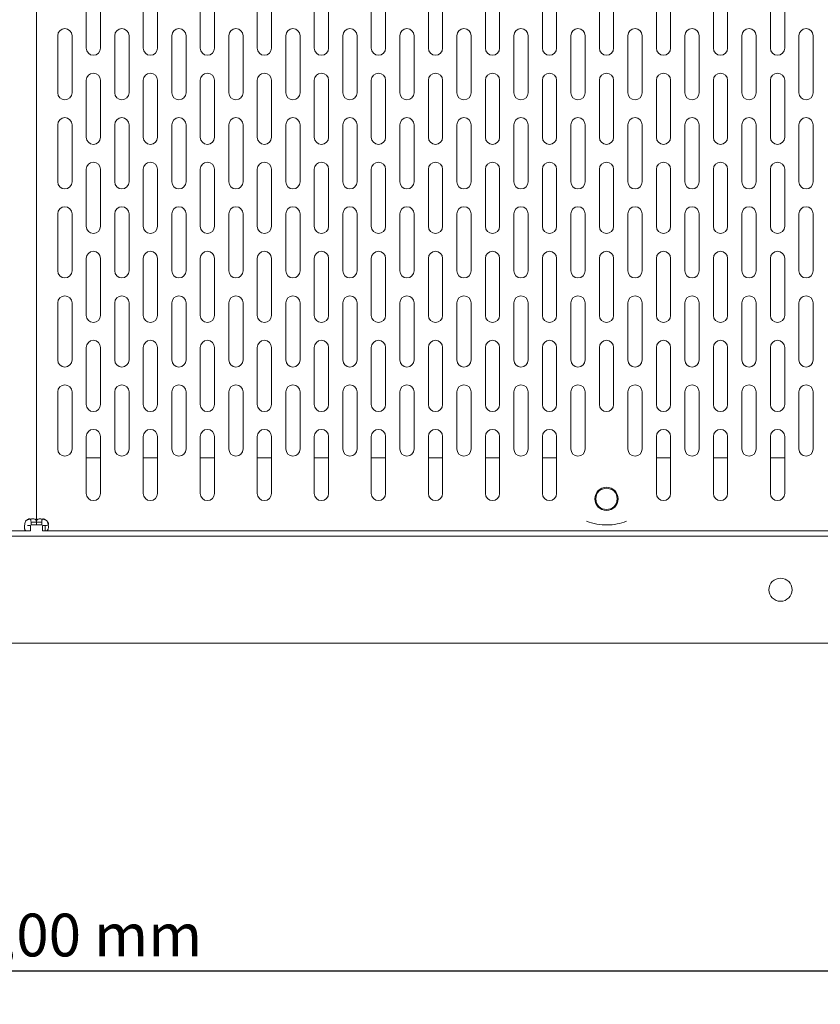
# Model space of a CAD drawing. Units: millimetres. Extents: x -1491 to 294, y -213 to 355.
# Drawn here: x -825 to -600, y -213 to 63 of the extents above; entities that cross this region are included whole.
import ezdxf

# ---------------------------------------------------------------- set-up
doc = ezdxf.new("R2010")
doc.units = ezdxf.units.MM
doc.header["$PDSIZE"] = -1
doc.layers.add('Cotas', color=1, linetype='Continuous')
doc.dimstyles.new('ISO-25', dxfattribs={"dimtxt": 2.5, "dimasz": 2.5, "dimexe": 1.25, "dimexo": 0.625, "dimtad": 1, "dimtxsty": 'Standard', "dimcen": 2.5, "dimadec": 0, "dimazin": 0, "dimtfac": 1, "dimtmove": 0, "dimatfit": 3, "dimfxl": 0, "dimarcsym": 0})

# ---------------------------------------------------------------- blocks, each defined once
blk = doc.blocks.new('*D4')
at = {"layer": 'Cotas', "color": 0, "lineweight": -2}
for p, q in [((-1491.45, -111.6), (-1491.45, -204.79)), ((-148.45, -111.6), (-148.45, -204.79)), ((-1482.45, -203.79), (-157.45, -203.79))]:
    blk.add_line(p, q, dxfattribs=at)
at = {"layer": 'Cotas', "color": 0}
for points in [[(-1482.45, -202.29), (-1482.45, -205.29), (-1491.45, -203.79)], [(-157.45, -202.29), (-157.45, -205.29), (-148.45, -203.79)]]:
    blk.add_solid(points, dxfattribs=at)
at = {"layer": 'Defpoints', "color": 0}
for p in [(-1491.45, -110.6), (-148.45, -110.6), (-148.45, -203.79)]:
    blk.add_point(p, dxfattribs=at)
at = {"layer": 'Cotas', "color": 0, "insert": (-819.95, -195.29), "char_height": 12, "attachment_point": 5}
blk.add_mtext('1343,00 mm', dxfattribs=at)

msp = doc.modelspace()

# ---------------------------------------------------------------- linework, layer by layer
at = {"color": 7, "linetype": 'Continuous', "lineweight": 15}
for p, q in [((-819.953, 179.236), (-819.953, -77.833)), ((-819.953, -77.833), (-819.953, 179.236)), ((-805.953, 71.201), (-805.953, 55.201)), ((-801.953, 55.201), (-801.953, 71.201)), ((-789.953, 71.201), (-789.953, 55.201)), ((-785.953, 55.201), (-785.953, 71.201)), ((-773.953, 71.201), (-773.953, 55.201)), ((-769.953, 55.201), (-769.953, 71.201)), ((-757.953, 71.201), (-757.953, 55.201)), ((-753.953, 55.201), (-753.953, 71.201)), ((-741.953, 71.201), (-741.953, 55.201)), ((-737.953, 55.201), (-737.953, 71.201)), ((-725.953, 71.201), (-725.953, 55.201)), ((-721.953, 55.201), (-721.953, 71.201)), ((-709.953, 71.201), (-709.953, 55.201)), ((-705.953, 55.201), (-705.953, 71.201)), ((-693.953, 71.201), (-693.953, 55.201)), ((-689.953, 55.201), (-689.953, 71.201)), ((-677.953, 71.201), (-677.953, 55.201)), ((-673.953, 55.201), (-673.953, 71.201)), ((-661.953, 71.201), (-661.953, 55.201)), ((-657.953, 55.201), (-657.953, 71.201)), ((-645.953, 71.201), (-645.953, 55.201)), ((-641.953, 55.201), (-641.953, 71.201)), ((-629.953, 71.201), (-629.953, 55.201)), ((-625.953, 55.201), (-625.953, 71.201)), ((-613.953, 71.201), (-613.953, 55.201)), ((-609.953, 55.201), (-609.953, 71.201)), ((-813.953, 58.701), (-813.953, 42.701)), ((-809.953, 42.701), (-809.953, 58.701)), ((-797.953, 58.701), (-797.953, 42.701)), ((-793.953, 42.701), (-793.953, 58.701)), ((-781.953, 58.701), (-781.953, 42.701)), ((-777.953, 42.701), (-777.953, 58.701)), ((-765.953, 58.701), (-765.953, 42.701)), ((-761.953, 42.701), (-761.953, 58.701)), ((-749.953, 58.701), (-749.953, 42.701)), ((-745.953, 42.701), (-745.953, 58.701)), ((-733.953, 58.701), (-733.953, 42.701)), ((-729.953, 42.701), (-729.953, 58.701)), ((-717.953, 58.701), (-717.953, 42.701)), ((-713.953, 42.701), (-713.953, 58.701)), ((-701.953, 58.701), (-701.953, 42.701)), ((-697.953, 42.701), (-697.953, 58.701)), ((-685.953, 58.701), (-685.953, 42.701)), ((-681.953, 42.701), (-681.953, 58.701)), ((-669.953, 58.701), (-669.953, 42.701)), ((-665.953, 42.701), (-665.953, 58.701)), ((-653.953, 58.701), (-653.953, 42.701)), ((-649.953, 42.701), (-649.953, 58.701)), ((-637.953, 58.701), (-637.953, 42.701)), ((-633.953, 42.701), (-633.953, 58.701)), ((-621.953, 58.701), (-621.953, 42.701)), ((-617.953, 42.701), (-617.953, 58.701)), ((-605.953, 58.701), (-605.953, 42.701)), ((-601.953, 42.701), (-601.953, 58.701)), ((-805.953, 46.201), (-805.953, 30.201)), ((-801.953, 30.201), (-801.953, 46.201)), ((-789.953, 46.201), (-789.953, 30.201)), ((-785.953, 30.201), (-785.953, 46.201)), ((-773.953, 46.201), (-773.953, 30.201)), ((-769.953, 30.201), (-769.953, 46.201)), ((-757.953, 46.201), (-757.953, 30.201)), ((-753.953, 30.201), (-753.953, 46.201)), ((-741.953, 46.201), (-741.953, 30.201)), ((-737.953, 30.201), (-737.953, 46.201)), ((-725.953, 46.201), (-725.953, 30.201)), ((-721.953, 30.201), (-721.953, 46.201)), ((-709.953, 46.201), (-709.953, 30.201)), ((-705.953, 30.201), (-705.953, 46.201)), ((-693.953, 46.201), (-693.953, 30.201)), ((-689.953, 30.201), (-689.953, 46.201)), ((-677.953, 46.201), (-677.953, 30.201)), ((-673.953, 30.201), (-673.953, 46.201)), ((-661.953, 46.201), (-661.953, 30.201)), ((-657.953, 30.201), (-657.953, 46.201)), ((-645.953, 46.201), (-645.953, 30.201)), ((-641.953, 30.201), (-641.953, 46.201)), ((-629.953, 46.201), (-629.953, 30.201)), ((-625.953, 30.201), (-625.953, 46.201)), ((-613.953, 46.201), (-613.953, 30.201)), ((-609.953, 30.201), (-609.953, 46.201)), ((-813.953, 33.701), (-813.953, 17.701)), ((-809.953, 17.701), (-809.953, 33.701)), ((-797.953, 33.701), (-797.953, 17.701)), ((-793.953, 17.701), (-793.953, 33.701)), ((-781.953, 33.701), (-781.953, 17.701)), ((-777.953, 17.701), (-777.953, 33.701)), ((-765.953, 33.701), (-765.953, 17.701)), ((-761.953, 17.701), (-761.953, 33.701)), ((-749.953, 33.701), (-749.953, 17.701)), ((-745.953, 17.701), (-745.953, 33.701)), ((-733.953, 33.701), (-733.953, 17.701)), ((-729.953, 17.701), (-729.953, 33.701)), ((-717.953, 33.701), (-717.953, 17.701)), ((-713.953, 17.701), (-713.953, 33.701)), ((-701.953, 33.701), (-701.953, 17.701)), ((-697.953, 17.701), (-697.953, 33.701)), ((-685.953, 33.701), (-685.953, 17.701)), ((-681.953, 17.701), (-681.953, 33.701)), ((-669.953, 33.701), (-669.953, 17.701)), ((-665.953, 17.701), (-665.953, 33.701)), ((-653.953, 33.701), (-653.953, 17.701)), ((-649.953, 17.701), (-649.953, 33.701)), ((-637.953, 33.701), (-637.953, 17.701)), ((-633.953, 17.701), (-633.953, 33.701)), ((-621.953, 33.701), (-621.953, 17.701)), ((-617.953, 17.701), (-617.953, 33.701)), ((-605.953, 33.701), (-605.953, 17.701)), ((-601.953, 17.701), (-601.953, 33.701)), ((-805.953, 21.201), (-805.953, 5.201)), ((-801.953, 5.201), (-801.953, 21.201)), ((-789.953, 21.201), (-789.953, 5.201)), ((-785.953, 5.201), (-785.953, 21.201)), ((-773.953, 21.201), (-773.953, 5.201)), ((-769.953, 5.201), (-769.953, 21.201)), ((-757.953, 21.201), (-757.953, 5.201)), ((-753.953, 5.201), (-753.953, 21.201)), ((-741.953, 21.201), (-741.953, 5.201)), ((-737.953, 5.201), (-737.953, 21.201)), ((-725.953, 21.201), (-725.953, 5.201)), ((-721.953, 5.201), (-721.953, 21.201)), ((-709.953, 21.201), (-709.953, 5.201)), ((-705.953, 5.201), (-705.953, 21.201)), ((-693.953, 21.201), (-693.953, 5.201)), ((-689.953, 5.201), (-689.953, 21.201)), ((-677.953, 21.201), (-677.953, 5.201)), ((-673.953, 5.201), (-673.953, 21.201)), ((-661.953, 21.201), (-661.953, 5.201)), ((-657.953, 5.201), (-657.953, 21.201)), ((-645.953, 21.201), (-645.953, 5.201)), ((-641.953, 5.201), (-641.953, 21.201)), ((-629.953, 21.201), (-629.953, 5.201)), ((-625.953, 5.201), (-625.953, 21.201)), ((-613.953, 21.201), (-613.953, 5.201)), ((-609.953, 5.201), (-609.953, 21.201)), ((-813.953, 8.701), (-813.953, -7.299)), ((-809.953, -7.299), (-809.953, 8.701)), ((-797.953, 8.701), (-797.953, -7.299)), ((-793.953, -7.299), (-793.953, 8.701)), ((-781.953, 8.701), (-781.953, -7.299)), ((-777.953, -7.299), (-777.953, 8.701)), ((-765.953, 8.701), (-765.953, -7.299)), ((-761.953, -7.299), (-761.953, 8.701)), ((-749.953, 8.701), (-749.953, -7.299)), ((-745.953, -7.299), (-745.953, 8.701)), ((-733.953, 8.701), (-733.953, -7.299)), ((-729.953, -7.299), (-729.953, 8.701)), ((-717.953, 8.701), (-717.953, -7.299)), ((-713.953, -7.299), (-713.953, 8.701)), ((-701.953, 8.701), (-701.953, -7.299)), ((-697.953, -7.299), (-697.953, 8.701)), ((-685.953, 8.701), (-685.953, -7.299)), ((-681.953, -7.299), (-681.953, 8.701)), ((-669.953, 8.701), (-669.953, -7.299)), ((-665.953, -7.299), (-665.953, 8.701)), ((-653.953, 8.701), (-653.953, -7.299)), ((-649.953, -7.299), (-649.953, 8.701)), ((-637.953, 8.701), (-637.953, -7.299)), ((-633.953, -7.299), (-633.953, 8.701)), ((-621.953, 8.701), (-621.953, -7.299)), ((-617.953, -7.299), (-617.953, 8.701)), ((-605.953, 8.701), (-605.953, -7.299)), ((-601.953, -7.299), (-601.953, 8.701)), ((-805.953, -3.799), (-805.953, -19.799)), ((-801.953, -19.799), (-801.953, -3.799)), ((-789.953, -3.799), (-789.953, -19.799)), ((-785.953, -19.799), (-785.953, -3.799)), ((-773.953, -3.799), (-773.953, -19.799)), ((-769.953, -19.799), (-769.953, -3.799)), ((-757.953, -3.799), (-757.953, -19.799)), ((-753.953, -19.799), (-753.953, -3.799)), ((-741.953, -3.799), (-741.953, -19.799)), ((-737.953, -19.799), (-737.953, -3.799)), ((-725.953, -3.799), (-725.953, -19.799)), ((-721.953, -19.799), (-721.953, -3.799)), ((-709.953, -3.799), (-709.953, -19.799)), ((-705.953, -19.799), (-705.953, -3.799)), ((-693.953, -3.799), (-693.953, -19.799)), ((-689.953, -19.799), (-689.953, -3.799)), ((-677.953, -3.799), (-677.953, -19.799)), ((-673.953, -19.799), (-673.953, -3.799)), ((-661.953, -3.799), (-661.953, -19.799)), ((-657.953, -19.799), (-657.953, -3.799)), ((-645.953, -3.799), (-645.953, -19.799)), ((-641.953, -19.799), (-641.953, -3.799)), ((-629.953, -3.799), (-629.953, -19.799)), ((-625.953, -19.799), (-625.953, -3.799)), ((-613.953, -3.799), (-613.953, -19.799)), ((-609.953, -19.799), (-609.953, -3.799)), ((-813.953, -16.299), (-813.953, -32.299)), ((-809.953, -32.299), (-809.953, -16.299)), ((-797.953, -16.299), (-797.953, -32.299)), ((-793.953, -32.299), (-793.953, -16.299)), ((-781.953, -16.299), (-781.953, -32.299)), ((-777.953, -32.299), (-777.953, -16.299)), ((-765.953, -16.299), (-765.953, -32.299)), ((-761.953, -32.299), (-761.953, -16.299)), ((-749.953, -16.299), (-749.953, -32.299)), ((-745.953, -32.299), (-745.953, -16.299)), ((-733.953, -16.299), (-733.953, -32.299)), ((-729.953, -32.299), (-729.953, -16.299)), ((-717.953, -16.299), (-717.953, -32.299)), ((-713.953, -32.299), (-713.953, -16.299)), ((-701.953, -16.299), (-701.953, -32.299)), ((-697.953, -32.299), (-697.953, -16.299)), ((-685.953, -16.299), (-685.953, -32.299)), ((-681.953, -32.299), (-681.953, -16.299)), ((-669.953, -16.299), (-669.953, -32.299)), ((-665.953, -32.299), (-665.953, -16.299)), ((-653.953, -16.299), (-653.953, -32.299)), ((-649.953, -32.299), (-649.953, -16.299)), ((-637.953, -16.299), (-637.953, -32.299)), ((-633.953, -32.299), (-633.953, -16.299)), ((-621.953, -16.299), (-621.953, -32.299)), ((-617.953, -32.299), (-617.953, -16.299)), ((-605.953, -16.299), (-605.953, -32.299)), ((-601.953, -32.299), (-601.953, -16.299)), ((-805.953, -28.799), (-805.953, -44.799)), ((-801.953, -44.799), (-801.953, -28.799)), ((-789.953, -28.799), (-789.953, -44.799)), ((-785.953, -44.799), (-785.953, -28.799)), ((-773.953, -28.799), (-773.953, -44.799)), ((-769.953, -44.799), (-769.953, -28.799)), ((-757.953, -28.799), (-757.953, -44.799)), ((-753.953, -44.799), (-753.953, -28.799)), ((-741.953, -28.799), (-741.953, -44.799)), ((-737.953, -44.799), (-737.953, -28.799)), ((-725.953, -28.799), (-725.953, -44.799)), ((-721.953, -44.799), (-721.953, -28.799)), ((-709.953, -28.799), (-709.953, -44.799)), ((-705.953, -44.799), (-705.953, -28.799)), ((-693.953, -28.799), (-693.953, -44.799)), ((-689.953, -44.799), (-689.953, -28.799)), ((-677.953, -28.799), (-677.953, -44.799)), ((-673.953, -44.799), (-673.953, -28.799)), ((-661.953, -28.799), (-661.953, -44.799)), ((-657.953, -44.799), (-657.953, -28.799)), ((-645.953, -28.799), (-645.953, -44.799)), ((-641.953, -44.799), (-641.953, -28.799)), ((-629.953, -28.799), (-629.953, -44.799)), ((-625.953, -44.799), (-625.953, -28.799)), ((-613.953, -28.799), (-613.953, -44.799)), ((-609.953, -44.799), (-609.953, -28.799)), ((-813.953, -41.299), (-813.953, -57.299)), ((-809.953, -57.299), (-809.953, -41.299)), ((-797.953, -41.299), (-797.953, -57.299)), ((-793.953, -57.299), (-793.953, -41.299)), ((-781.953, -41.299), (-781.953, -57.299)), ((-777.953, -57.299), (-777.953, -41.299)), ((-765.953, -41.299), (-765.953, -57.299)), ((-761.953, -57.299), (-761.953, -41.299)), ((-749.953, -41.299), (-749.953, -57.299)), ((-745.953, -57.299), (-745.953, -41.299)), ((-733.953, -41.299), (-733.953, -57.299)), ((-729.953, -57.299), (-729.953, -41.299)), ((-717.953, -41.299), (-717.953, -57.299)), ((-713.953, -57.299), (-713.953, -41.299)), ((-701.953, -41.299), (-701.953, -57.299)), ((-697.953, -57.299), (-697.953, -41.299)), ((-685.953, -41.299), (-685.953, -57.299)), ((-681.953, -57.299), (-681.953, -41.299)), ((-669.953, -41.299), (-669.953, -57.299)), ((-665.953, -57.299), (-665.953, -41.299)), ((-653.953, -41.299), (-653.953, -57.299)), ((-649.953, -57.299), (-649.953, -41.299)), ((-637.953, -41.299), (-637.953, -57.299)), ((-633.953, -57.299), (-633.953, -41.299)), ((-621.953, -41.299), (-621.953, -57.299)), ((-617.953, -57.299), (-617.953, -41.299)), ((-605.953, -41.299), (-605.953, -57.299)), ((-601.953, -57.299), (-601.953, -41.299)), ((-805.953, -53.799), (-805.953, -69.799)), ((-801.953, -69.799), (-801.953, -53.799)), ((-789.953, -53.799), (-789.953, -69.799)), ((-785.953, -69.799), (-785.953, -53.799)), ((-773.953, -53.799), (-773.953, -69.799)), ((-769.953, -69.799), (-769.953, -53.799)), ((-757.953, -53.799), (-757.953, -69.799)), ((-753.953, -69.799), (-753.953, -53.799)), ((-741.953, -53.799), (-741.953, -69.799)), ((-737.953, -69.799), (-737.953, -53.799)), ((-725.953, -53.799), (-725.953, -69.799)), ((-721.953, -69.799), (-721.953, -53.799)), ((-709.953, -53.799), (-709.953, -69.799)), ((-705.953, -69.799), (-705.953, -53.799)), ((-693.953, -53.799), (-693.953, -69.799)), ((-689.953, -69.799), (-689.953, -53.799)), ((-677.953, -53.799), (-677.953, -69.799)), ((-673.953, -69.799), (-673.953, -53.799)), ((-645.953, -53.799), (-645.953, -69.799)), ((-641.953, -69.799), (-641.953, -53.799)), ((-629.953, -53.799), (-629.953, -69.799)), ((-625.953, -69.799), (-625.953, -53.799)), ((-613.953, -53.799), (-613.953, -69.799)), ((-609.953, -69.799), (-609.953, -53.799)), ((-801.953, -59.799), (-805.953, -59.799)), ((-785.953, -59.799), (-789.953, -59.799)), ((-769.953, -59.799), (-773.953, -59.799)), ((-753.953, -59.799), (-757.953, -59.799)), ((-737.953, -59.799), (-741.953, -59.799)), ((-721.953, -59.799), (-725.953, -59.799)), ((-705.953, -59.799), (-709.953, -59.799)), ((-689.953, -59.799), (-693.953, -59.799)), ((-673.953, -59.799), (-677.953, -59.799)), ((-641.953, -59.799), (-645.953, -59.799)), ((-625.953, -59.799), (-629.953, -59.799)), ((-609.953, -59.799), (-613.953, -59.799)), ((-822.419, -78.799), (-821.63, -78.799)), ((-821.63, -78.799), (-821.63, -80.299)), ((-821.453, -78.622), (-821.453, -77.833)), ((-819.953, -78.622), (-821.453, -78.622)), ((-819.953, -78.622), (-819.953, -77.833)), ((-819.953, -77.833), (-819.953, -78.622)), ((-818.453, -78.622), (-819.953, -78.622)), ((-818.453, -77.833), (-818.453, -78.622)), ((-818.276, -80.299), (-818.276, -78.799)), ((-818.276, -78.799), (-817.487, -78.799)), ((-178.453, -81.799), (-1461.453, -81.799)), ((-822.419, -80.299), (-1137.487, -80.299)), ((-822.419, -80.299), (-821.63, -80.299)), ((-818.276, -80.299), (-817.487, -80.299)), ((-502.419, -80.299), (-817.487, -80.299)), ((-149.653, -111.799), (-1490.253, -111.799))]:
    msp.add_line(p, q, dxfattribs=at)
for centre, radius in [((-659.953, -71.299), 3.25), ((-659.953, -71.299), 3), ((-611.12, -96.799), 3.25)]:
    msp.add_circle(centre, radius, dxfattribs=at)
for centre, radius, start, end in [((-811.953, 58.701), 2, 0, 180), ((-795.953, 58.701), 2, 0, 180), ((-779.953, 58.701), 2, 0, 180), ((-763.953, 58.701), 2, 0, 180), ((-747.953, 58.701), 2, 0, 180), ((-731.953, 58.701), 2, 0, 180), ((-715.953, 58.701), 2, 0, 180), ((-699.953, 58.701), 2, 0, 180), ((-683.953, 58.701), 2, 0, 180), ((-667.953, 58.701), 2, 0, 180), ((-651.953, 58.701), 2, 0, 180), ((-635.953, 58.701), 2, 0, 180), ((-619.953, 58.701), 2, 0, 180), ((-603.953, 58.701), 2, 0, 180), ((-803.953, 55.201), 2, 180, 0), ((-787.953, 55.201), 2, 180, 0), ((-771.953, 55.201), 2, 180, 0), ((-755.953, 55.201), 2, 180, 0), ((-739.953, 55.201), 2, 180, 0), ((-723.953, 55.201), 2, 180, 0), ((-707.953, 55.201), 2, 180, 0), ((-691.953, 55.201), 2, 180, 0), ((-675.953, 55.201), 2, 180, 0), ((-659.953, 55.201), 2, 180, 0), ((-643.953, 55.201), 2, 180, 0), ((-627.953, 55.201), 2, 180, 0), ((-611.953, 55.201), 2, 180, 0), ((-803.953, 46.201), 2, 0, 180), ((-787.953, 46.201), 2, 0, 180), ((-771.953, 46.201), 2, 0, 180), ((-755.953, 46.201), 2, 0, 180), ((-739.953, 46.201), 2, 0, 180), ((-723.953, 46.201), 2, 0, 180), ((-707.953, 46.201), 2, 0, 180), ((-691.953, 46.201), 2, 0, 180), ((-675.953, 46.201), 2, 0, 180), ((-659.953, 46.201), 2, 0, 180), ((-643.953, 46.201), 2, 0, 180), ((-627.953, 46.201), 2, 0, 180), ((-611.953, 46.201), 2, 0, 180), ((-811.953, 42.701), 2, 180, 0), ((-795.953, 42.701), 2, 180, 0), ((-779.953, 42.701), 2, 180, 0), ((-763.953, 42.701), 2, 180, 0), ((-747.953, 42.701), 2, 180, 0), ((-731.953, 42.701), 2, 180, 0), ((-715.953, 42.701), 2, 180, 0), ((-699.953, 42.701), 2, 180, 0), ((-683.953, 42.701), 2, 180, 0), ((-667.953, 42.701), 2, 180, 0), ((-651.953, 42.701), 2, 180, 0), ((-635.953, 42.701), 2, 180, 0), ((-619.953, 42.701), 2, 180, 0), ((-603.953, 42.701), 2, 180, 0), ((-811.953, 33.701), 2, 0, 180), ((-795.953, 33.701), 2, 0, 180), ((-779.953, 33.701), 2, 0, 180), ((-763.953, 33.701), 2, 0, 180), ((-747.953, 33.701), 2, 0, 180), ((-731.953, 33.701), 2, 0, 180), ((-715.953, 33.701), 2, 0, 180), ((-699.953, 33.701), 2, 0, 180), ((-683.953, 33.701), 2, 0, 180), ((-667.953, 33.701), 2, 0, 180), ((-651.953, 33.701), 2, 0, 180), ((-635.953, 33.701), 2, 0, 180), ((-619.953, 33.701), 2, 0, 180), ((-603.953, 33.701), 2, 0, 180), ((-803.953, 30.201), 2, 180, 0), ((-787.953, 30.201), 2, 180, 0), ((-771.953, 30.201), 2, 180, 0), ((-755.953, 30.201), 2, 180, 0), ((-739.953, 30.201), 2, 180, 0), ((-723.953, 30.201), 2, 180, 0), ((-707.953, 30.201), 2, 180, 0), ((-691.953, 30.201), 2, 180, 0), ((-675.953, 30.201), 2, 180, 0), ((-659.953, 30.201), 2, 180, 0), ((-643.953, 30.201), 2, 180, 0), ((-627.953, 30.201), 2, 180, 0), ((-611.953, 30.201), 2, 180, 0), ((-803.953, 21.201), 2, 0, 180), ((-787.953, 21.201), 2, 0, 180), ((-771.953, 21.201), 2, 0, 180), ((-755.953, 21.201), 2, 0, 180), ((-739.953, 21.201), 2, 0, 180), ((-723.953, 21.201), 2, 0, 180), ((-707.953, 21.201), 2, 0, 180), ((-691.953, 21.201), 2, 0, 180), ((-675.953, 21.201), 2, 0, 180), ((-659.953, 21.201), 2, 0, 180), ((-643.953, 21.201), 2, 0, 180), ((-627.953, 21.201), 2, 0, 180), ((-611.953, 21.201), 2, 0, 180), ((-811.953, 17.701), 2, 180, 0), ((-795.953, 17.701), 2, 180, 0), ((-779.953, 17.701), 2, 180, 0), ((-763.953, 17.701), 2, 180, 0), ((-747.953, 17.701), 2, 180, 0), ((-731.953, 17.701), 2, 180, 0), ((-715.953, 17.701), 2, 180, 0), ((-699.953, 17.701), 2, 180, 0), ((-683.953, 17.701), 2, 180, 0), ((-667.953, 17.701), 2, 180, 0), ((-651.953, 17.701), 2, 180, 0), ((-635.953, 17.701), 2, 180, 0), ((-619.953, 17.701), 2, 180, 0), ((-603.953, 17.701), 2, 180, 0), ((-811.953, 8.701), 2, 0, 180), ((-795.953, 8.701), 2, 0, 180), ((-779.953, 8.701), 2, 0, 180), ((-763.953, 8.701), 2, 0, 180), ((-747.953, 8.701), 2, 0, 180), ((-731.953, 8.701), 2, 0, 180), ((-715.953, 8.701), 2, 0, 180), ((-699.953, 8.701), 2, 0, 180), ((-683.953, 8.701), 2, 0, 180), ((-667.953, 8.701), 2, 0, 180), ((-651.953, 8.701), 2, 0, 180), ((-635.953, 8.701), 2, 0, 180), ((-619.953, 8.701), 2, 0, 180), ((-603.953, 8.701), 2, 0, 180), ((-803.953, 5.201), 2, 180, 0), ((-787.953, 5.201), 2, 180, 0), ((-771.953, 5.201), 2, 180, 0), ((-755.953, 5.201), 2, 180, 0), ((-739.953, 5.201), 2, 180, 0), ((-723.953, 5.201), 2, 180, 0), ((-707.953, 5.201), 2, 180, 0), ((-691.953, 5.201), 2, 180, 0), ((-675.953, 5.201), 2, 180, 0), ((-659.953, 5.201), 2, 180, 0), ((-643.953, 5.201), 2, 180, 0), ((-627.953, 5.201), 2, 180, 0), ((-611.953, 5.201), 2, 180, 0), ((-803.953, -3.799), 2, 0, 180), ((-787.953, -3.799), 2, 0, 180), ((-771.953, -3.799), 2, 0, 180), ((-755.953, -3.799), 2, 0, 180), ((-739.953, -3.799), 2, 0, 180), ((-723.953, -3.799), 2, 0, 180), ((-707.953, -3.799), 2, 0, 180), ((-691.953, -3.799), 2, 0, 180), ((-675.953, -3.799), 2, 0, 180), ((-659.953, -3.799), 2, 0, 180), ((-643.953, -3.799), 2, 0, 180), ((-627.953, -3.799), 2, 0, 180), ((-611.953, -3.799), 2, 0, 180), ((-811.953, -7.299), 2, 180, 0), ((-795.953, -7.299), 2, 180, 0), ((-779.953, -7.299), 2, 180, 0), ((-763.953, -7.299), 2, 180, 0), ((-747.953, -7.299), 2, 180, 0), ((-731.953, -7.299), 2, 180, 0), ((-715.953, -7.299), 2, 180, 0), ((-699.953, -7.299), 2, 180, 0), ((-683.953, -7.299), 2, 180, 0), ((-667.953, -7.299), 2, 180, 0), ((-651.953, -7.299), 2, 180, 0), ((-635.953, -7.299), 2, 180, 0), ((-619.953, -7.299), 2, 180, 0), ((-603.953, -7.299), 2, 180, 0), ((-811.953, -16.299), 2, 0, 180), ((-795.953, -16.299), 2, 0, 180), ((-779.953, -16.299), 2, 0, 180), ((-763.953, -16.299), 2, 0, 180), ((-747.953, -16.299), 2, 0, 180), ((-731.953, -16.299), 2, 0, 180), ((-715.953, -16.299), 2, 0, 180), ((-699.953, -16.299), 2, 0, 180), ((-683.953, -16.299), 2, 0, 180), ((-667.953, -16.299), 2, 0, 180), ((-651.953, -16.299), 2, 0, 180), ((-635.953, -16.299), 2, 0, 180), ((-619.953, -16.299), 2, 0, 180), ((-603.953, -16.299), 2, 0, 180), ((-803.953, -19.799), 2, 180, 0), ((-787.953, -19.799), 2, 180, 0), ((-771.953, -19.799), 2, 180, 0), ((-755.953, -19.799), 2, 180, 0), ((-739.953, -19.799), 2, 180, 0), ((-723.953, -19.799), 2, 180, 0), ((-707.953, -19.799), 2, 180, 0), ((-691.953, -19.799), 2, 180, 0), ((-675.953, -19.799), 2, 180, 0), ((-659.953, -19.799), 2, 180, 0), ((-643.953, -19.799), 2, 180, 0), ((-627.953, -19.799), 2, 180, 0), ((-611.953, -19.799), 2, 180, 0), ((-803.953, -28.799), 2, 0, 180), ((-787.953, -28.799), 2, 0, 180), ((-771.953, -28.799), 2, 0, 180), ((-755.953, -28.799), 2, 0, 180), ((-739.953, -28.799), 2, 0, 180), ((-723.953, -28.799), 2, 0, 180), ((-707.953, -28.799), 2, 0, 180), ((-691.953, -28.799), 2, 0, 180), ((-675.953, -28.799), 2, 0, 180), ((-659.953, -28.799), 2, 0, 180), ((-643.953, -28.799), 2, 0, 180), ((-627.953, -28.799), 2, 0, 180), ((-611.953, -28.799), 2, 0, 180), ((-811.953, -32.299), 2, 180, 0), ((-795.953, -32.299), 2, 180, 0), ((-779.953, -32.299), 2, 180, 0), ((-763.953, -32.299), 2, 180, 0), ((-747.953, -32.299), 2, 180, 0), ((-731.953, -32.299), 2, 180, 0), ((-715.953, -32.299), 2, 180, 0), ((-699.953, -32.299), 2, 180, 0), ((-683.953, -32.299), 2, 180, 0), ((-667.953, -32.299), 2, 180, 0), ((-651.953, -32.299), 2, 180, 0), ((-635.953, -32.299), 2, 180, 0), ((-619.953, -32.299), 2, 180, 0), ((-603.953, -32.299), 2, 180, 0), ((-811.953, -41.299), 2, 0, 180), ((-795.953, -41.299), 2, 0, 180), ((-779.953, -41.299), 2, 0, 180), ((-763.953, -41.299), 2, 0, 180), ((-747.953, -41.299), 2, 0, 180), ((-731.953, -41.299), 2, 0, 180), ((-715.953, -41.299), 2, 0, 180), ((-699.953, -41.299), 2, 0, 180), ((-683.953, -41.299), 2, 0, 180), ((-667.953, -41.299), 2, 0, 180), ((-651.953, -41.299), 2, 0, 180), ((-635.953, -41.299), 2, 0, 180), ((-619.953, -41.299), 2, 0, 180), ((-603.953, -41.299), 2, 0, 180), ((-803.953, -44.799), 2, 180, 0), ((-787.953, -44.799), 2, 180, 0), ((-771.953, -44.799), 2, 180, 0), ((-755.953, -44.799), 2, 180, 0), ((-739.953, -44.799), 2, 180, 0), ((-723.953, -44.799), 2, 180, 0), ((-707.953, -44.799), 2, 180, 0), ((-691.953, -44.799), 2, 180, 0), ((-675.953, -44.799), 2, 180, 0), ((-659.953, -44.799), 2, 180, 0), ((-643.953, -44.799), 2, 180, 0), ((-627.953, -44.799), 2, 180, 0), ((-611.953, -44.799), 2, 180, 0), ((-803.953, -53.799), 2, 0, 180), ((-787.953, -53.799), 2, 0, 180), ((-771.953, -53.799), 2, 0, 180), ((-755.953, -53.799), 2, 0, 180), ((-739.953, -53.799), 2, 0, 180), ((-723.953, -53.799), 2, 0, 180), ((-707.953, -53.799), 2, 0, 180), ((-691.953, -53.799), 2, 0, 180), ((-675.953, -53.799), 2, 0, 180), ((-643.953, -53.799), 2, 0, 180), ((-627.953, -53.799), 2, 0, 180), ((-611.953, -53.799), 2, 0, 180), ((-811.953, -57.299), 2, 180, 0), ((-795.953, -57.299), 2, 180, 0), ((-779.953, -57.299), 2, 180, 0), ((-763.953, -57.299), 2, 180, 0), ((-747.953, -57.299), 2, 180, 0), ((-731.953, -57.299), 2, 180, 0), ((-715.953, -57.299), 2, 180, 0), ((-699.953, -57.299), 2, 180, 0), ((-683.953, -57.299), 2, 180, 0), ((-667.953, -57.299), 2, 180, 0), ((-651.953, -57.299), 2, 180, 0), ((-635.953, -57.299), 2, 180, 0), ((-619.953, -57.299), 2, 180, 0), ((-603.953, -57.299), 2, 180, 0), ((-803.953, -69.799), 2, 180, 0), ((-787.953, -69.799), 2, 180, 0), ((-771.953, -69.799), 2, 180, 0), ((-755.953, -69.799), 2, 180, 0), ((-739.953, -69.799), 2, 180, 0), ((-723.953, -69.799), 2, 180, 0), ((-707.953, -69.799), 2, 180, 0), ((-691.953, -69.799), 2, 180, 0), ((-675.953, -69.799), 2, 180, 0), ((-643.953, -69.799), 2, 180, 0), ((-627.953, -69.799), 2, 180, 0), ((-611.953, -69.799), 2, 180, 0), ((-821.63, -78.622), 1.7, 127.00581, 142.99419), ((-818.276, -78.622), 1.7, 37.00581, 52.99419)]:
    msp.add_arc(centre, radius, start, end, dxfattribs=at)
for points, knots in [([(-822.653, -77.264), (-822.463, -77.199), (-822.095, -77.073), (-821.561, -76.959), (-821.068, -76.91), (-820.641, -76.94), (-820.321, -77.022), (-820.016, -77.251), (-819.979, -77.591), (-819.953, -77.833)], [0, 0, 0, 0, 0.1333794, 0.2589506, 0.3783056, 0.5092908, 0.6365332, 0.7421033, 1, 1, 1, 1]), ([(-822.653, -77.264), (-822.57, -77.2), (-822.416, -77.08), (-822.175, -76.961), (-821.95, -76.91), (-821.754, -76.94), (-821.609, -77.028), (-821.466, -77.297), (-821.459, -77.602), (-821.453, -77.833)], [0, 0, 0, 0, 0.1315327, 0.2454753, 0.3472576, 0.457849, 0.5705133, 0.675898, 1, 1, 1, 1]), ([(-819.953, -77.833), (-819.948, -77.721), (-819.938, -77.5), (-819.834, -77.25), (-819.647, -77.069), (-819.36, -76.963), (-818.969, -76.929), (-818.474, -76.968), (-817.887, -77.076), (-817.47, -77.2), (-817.253, -77.264)], [0, 0, 0, 0, 0.1154298, 0.2284435, 0.341797, 0.4582213, 0.5802403, 0.7100498, 0.8494781, 1, 1, 1, 1]), ([(-818.453, -77.833), (-818.448, -77.63), (-818.44, -77.345), (-818.324, -77.078), (-818.195, -76.964), (-818.016, -76.928), (-817.79, -76.97), (-817.524, -77.082), (-817.348, -77.201), (-817.253, -77.264)], [0, 0, 0, 0, 0.2905435, 0.4082031, 0.5149547, 0.6192683, 0.7301784, 0.8552941, 1, 1, 1, 1]), ([(-822.419, -80.299), (-822.53, -80.293), (-822.752, -80.283), (-823.002, -80.18), (-823.183, -79.993), (-823.289, -79.706), (-823.323, -79.314), (-823.283, -78.82), (-823.175, -78.233), (-823.052, -77.815), (-822.987, -77.599)], [0, 0, 0, 0, 0.1154292, 0.2284425, 0.3417969, 0.4582207, 0.5802402, 0.710049, 0.8494773, 1, 1, 1, 1]), ([(-816.919, -77.599), (-816.854, -77.788), (-816.727, -78.156), (-816.614, -78.69), (-816.564, -79.183), (-816.594, -79.611), (-816.676, -79.931), (-816.905, -80.236), (-817.246, -80.272), (-817.487, -80.299)], [0, 0, 0, 0, 0.1333802, 0.2589499, 0.3783049, 0.5092908, 0.6365333, 0.7421038, 1, 1, 1, 1]), ([(-816.919, -77.599), (-816.854, -77.681), (-816.735, -77.835), (-816.616, -78.077), (-816.564, -78.302), (-816.595, -78.497), (-816.682, -78.643), (-816.951, -78.785), (-817.257, -78.793), (-817.487, -78.799)], [0, 0, 0, 0, 0.1315342, 0.2454757, 0.3472579, 0.4578495, 0.570514, 0.6758988, 1, 1, 1, 1]), ([(-654.348, -77.599), (-654.352, -77.6), (-655.214, -77.92), (-656.987, -78.415), (-659.8, -78.732), (-662.699, -78.469), (-664.622, -77.946), (-665.554, -77.6), (-665.558, -77.599)], [0, 0, 0, 0, 0.0011882, 0.2409293, 0.4804182, 0.7394244, 0.9988106, 1, 1, 1, 1])]:
    msp.add_open_spline(points, degree=3, knots=knots, dxfattribs=at)
for points in [[(-819.953, -77.833), (-821.453, -77.833)], [(-818.453, -77.833), (-819.953, -77.833)], [(-817.487, -80.299), (-817.487, -78.799)]]:
    msp.add_open_spline(points, degree=1, dxfattribs=at)

# ---------------------------------------------------------------- dimensions: what is measured, and where the dimension line sits
at = {"layer": 'Cotas'}
dim = msp.add_linear_dim(base=(-148.453, -203.789), p1=(-1491.453, -110.599), p2=(-148.453, -110.599), dimstyle='ISO-25', override={"dimtxt": 12, "dimasz": 9, "dimexe": 1, "dimexo": 1, "dimgap": 1.5, "dimtih": 1, "dimtoh": 1, "dimzin": 0, "dimpost": ' mm', "dimtzin": 0}, dxfattribs=at)
dim.commit()
dim.dimension.update_dxf_attribs({"geometry": '*D4', "text_midpoint": (-819.953, -195.289)})

doc.saveas('drawing.dxf')
